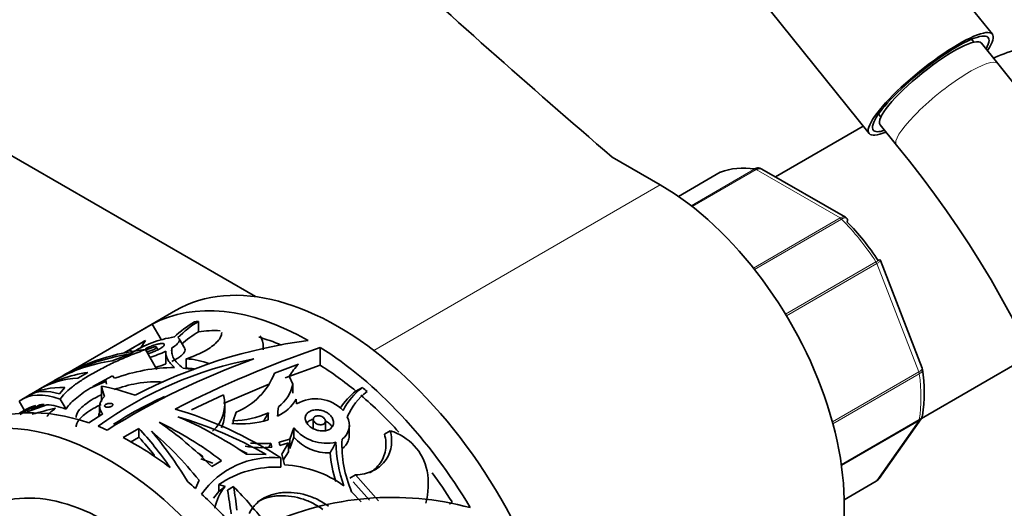
# Model space of a CAD drawing. Units: millimetres. Extents: x 0 to 1457, y 0 to 2743.
# Drawn here: x 302 to 393, y 786 to 831 of the extents above; entities that cross this region are included whole.
import ezdxf
from ezdxf import colors
from ezdxf.entities.mleader import LeaderData, LeaderLine
from ezdxf.math import Vec2, Vec3

# ---------------------------------------------------------------- set-up
doc = ezdxf.new("R2010")
doc.units = ezdxf.units.MM
doc.layers.add('DV5_Défaut', color=7, linetype='Continuous')
doc.layers.add('Défaut', color=7, linetype='Continuous')

# ---------------------------------------------------------------- blocks, each defined once
blk = doc.blocks.new('_DOT')
at = {"color": 0}
blk.add_line((0, 0), (-1, 0), dxfattribs=at)
at = {"color": 0, "const_width": 0.333}
blk.add_lwpolyline([(-0.1665, 0, 1), (0.1665, 0, 1)], format="xyb", close=True, dxfattribs=at)
blk = doc.blocks.new('SE4')
at = {"layer": 'DV5_Défaut', "color": 7, "linetype": 'Continuous', "lineweight": 35}
for p, q in [((233.159, 857.56), (323.993, 805.116)), ((391.945, 829.289), (381.302, 842.529)), ((369.916, 833.39), (380.565, 820.142)), ((390.224, 828.556), (390.012, 828.82)), ((392.445, 826.591), (390.932, 828.475)), ((381.439, 821.928), (381.651, 821.665)), ((380.021, 820.819), (371.935, 816.151)), ((381.579, 820.956), (383.093, 819.073)), ((361.307, 815.416), (356.874, 817.976)), ((366.842, 816.587), (362.979, 814.356)), ((378.389, 812.425), (370.682, 816.874)), ((385.464, 798.524), (381.618, 808.436)), ((316.609, 803.838), (310.514, 800.319)), ((318.731, 801.887), (318.731, 802.84)), ((306.589, 798.04), (314.463, 802.591)), ((315.291, 801.157), (314.463, 802.591)), ((313.851, 801.088), (311.877, 799.951)), ((313.851, 801.088), (313.392, 800.364)), ((317.474, 800.328), (316.946, 801.242)), ((311.876, 799.951), (311.843, 799.932)), ((312.339, 800.182), (312.472, 800.177)), ((312.472, 800.177), (312.538, 800.062)), ((313.835, 800.238), (314.901, 798.392)), ((314.993, 800.228), (314.853, 800.469)), ((315.716, 799.977), (315.716, 799.637)), ((324.698, 800.214), (324.698, 800.669)), ((329.954, 798.798), (329.954, 800.432)), ((312.525, 799.878), (310.76, 799.21)), ((317.58, 799.391), (317.58, 798.535)), ((385.397, 793.901), (395.378, 799.664)), ((307.614, 797.606), (308.528, 798.135)), ((327.956, 798.91), (325.735, 798.068)), ((326.722, 797.633), (329.954, 798.798)), ((385.496, 798.394), (385.455, 798.52)), ((306.053, 797.744), (304.108, 796.621)), ((310.257, 797.325), (308.745, 796.69)), ((310.805, 797.832), (308.986, 796.838)), ((308.986, 796.838), (310.06, 797.286)), ((310.06, 797.286), (310.194, 797.389)), ((310.06, 797.286), (310.08, 797.25)), ((310.257, 797.065), (310.194, 797.389)), ((310.194, 797.389), (310.257, 797.325)), ((310.997, 797.594), (310.805, 797.832)), ((327.103, 797.803), (327.425, 797.05)), ((304.065, 796.596), (302.44, 795.658)), ((305.92, 796.164), (306.404, 796.734)), ((309.008, 796.8), (308.986, 796.838)), ((309.778, 796.872), (309.778, 795.473)), ((321.035, 795.268), (325.149, 797.019)), ((327.425, 797.05), (327.425, 796.23)), ((333.841, 796.757), (333.249, 796.416)), ((302.183, 795.49), (302.674, 794.638)), ((305.978, 795.671), (306.51, 794.749)), ((321.035, 796.084), (318.083, 794.694)), ((327.774, 795.245), (327.738, 795.68)), ((302.94, 794.792), (302.381, 794.469)), ((302.922, 794.51), (304.746, 795.165)), ((303.288, 794.71), (304.511, 795.174)), ((304.083, 795.154), (303.288, 794.71)), ((309.608, 795.028), (309.608, 794.182)), ((321.163, 794.423), (321.163, 795.255)), ((321.923, 793.687), (322.189, 794.483)), ((302.381, 794.469), (302.211, 794.371)), ((309.905, 794.334), (308.62, 793.491)), ((309.536, 794.356), (309.536, 794.092)), ((321.923, 793.687), (321.923, 793.405)), ((329.313, 793.818), (329.313, 792.976)), ((330.436, 792.8), (330.436, 793.649)), ((381.492, 788.36), (385.361, 793.864)), ((311.775, 792.134), (313.239, 792.971)), ((313.239, 792.971), (313.239, 792.137)), ((327.165, 791.978), (327.53, 793.024)), ((327.53, 793.024), (327.53, 792.183)), ((332.635, 792.397), (332.635, 793.258)), ((336.416, 792.757), (335.878, 792.447)), ((313.206, 792.135), (312.452, 791.703)), ((313.253, 792.138), (313.206, 792.135)), ((326.18, 791.721), (327.165, 791.978)), ((327.165, 791.131), (327.53, 792.183)), ((327.165, 791.978), (327.165, 791.131)), ((325.21, 791.249), (325.408, 791.615)), ((325.408, 791.615), (325.479, 791.262)), ((326.235, 791.403), (326.18, 791.721)), ((327.023, 791.667), (326.235, 791.403)), ((326.403, 790.602), (327.023, 791.667)), ((327.023, 791.667), (327.023, 790.819)), ((314.651, 790.518), (314.651, 790.42)), ((318.948, 790.185), (320.048, 789.767)), ((319.106, 790.293), (319.106, 790.427)), ((319.949, 789.465), (320.863, 789.997)), ((324.973, 790.586), (323.147, 790.602)), ((326.324, 790.267), (326.324, 789.404)), ((326.665, 789.613), (326.403, 790.602)), ((326.548, 790.054), (327.023, 790.819)), ((318.45, 787.45), (318.783, 788.209)), ((333.209, 788.707), (332.685, 788.404)), ((333.209, 788.707), (335.314, 786.32)), ((321.173, 787.62), (320.599, 787.803)), ((320.599, 787.803), (320.599, 787.179)), ((321.173, 787.62), (320.599, 787.179)), ((321.965, 787.616), (321.405, 787.293)), ((332.98, 788.073), (334.511, 786.356)), ((378.275, 786.413), (381.228, 788.118)), ((333.734, 786.232), (332.853, 787.13)), ((342.109, 786.206), (341.884, 786.008))]:
    blk.add_line(p, q, dxfattribs=at)
at = {"layer": 'DV5_Défaut', "color": 7, "linetype": 'Continuous', "lineweight": 18}
for p, q in [((366.868, 816.599), (362.981, 814.354)), ((364.162, 813.489), (370.037, 816.882)), ((370.162, 816.836), (364.249, 813.422)), ((377.908, 812.364), (370.162, 816.836)), ((361.307, 815.416), (334.889, 800.164)), ((369.91, 807.746), (377.908, 812.364)), ((378.033, 812.265), (370.002, 807.629)), ((372.859, 803.506), (381.202, 808.323)), ((381.284, 808.164), (372.952, 803.353)), ((385.157, 798.182), (381.284, 808.164)), ((377.183, 793.578), (385.157, 798.182)), ((385.2, 798.019), (377.228, 793.416)), ((378.01, 789.643), (385.2, 793.794)), ((385.157, 793.68), (378.022, 789.561)), ((381.284, 788.17), (385.157, 793.68)), ((378.274, 786.433), (381.284, 788.17))]:
    blk.add_line(p, q, dxfattribs=at)
at = {"layer": 'DV5_Défaut', "color": 7, "linetype": 'Continuous', "lineweight": 35}
for centre, radius, start, end in [((310.485, 758.783), 106.374, 2.59653, 39.60198), ((310.287, 758.684), 94.591, 2.9802, 39.67395), ((370.43, 816.57), 0.383, 49.94089, 92.4726), ((378.32, 812.204), 0.222, 30.04407, 73.64595), ((381.462, 808.412), 0.152, 8.24881, 49.2094), ((324.131, 793.145), 11.248, 120.9274, 132.78438), ((323.684, 794.607), 9.608, 121.02728, 135.51149), ((324.156, 792.893), 10.503, 121.09361, 131.73022), ((340.442, 755.014), 53.197, 119.99091, 121.89023), ((317.971, 791.502), 10.009, 98.51047, 123.12566), ((335.309, 753.03), 48.494, 97.66546, 117.5422), ((322.345, 800.418), 2.355, 1.01821, 27.87844), ((311.197, 809.888), 10.799, 286.38166, 294.76877), ((331.112, 799.428), 14.859, 176.29447, 178.28932), ((362.981, 703.97), 101.959, 108.90068, 117.06943), ((330.61, 763.99), 36.033, 100.85408, 125.90276), ((346.709, 734.934), 68.386, 109.54968, 122.15338), ((339.548, 799.622), 23.832, 179.9613, 181.66075), ((317.34, 793.052), 6.343, 67.69202, 87.83117), ((316.617, 782.303), 16.291, 90.31182, 110.17945), ((311.994, 808.301), 10.086, 285.99349, 291.72004), ((316.681, 792.505), 6.065, 75.23755, 84.14537), ((317.42, 792.283), 6.253, 81.6542, 88.52695), ((333.177, 794.004), 7.164, 136.7826, 147.97806), ((370.886, 796.311), 14.76, 351.58979, 8.32045), ((319.832, 800.36), 6.332, 291.85049, 338.77691), ((324.177, 797.665), 3.305, 305.59552, 349.26431), ((336.847, 791.646), 5.975, 127.03359, 147.62211), ((337.499, 791.913), 6.071, 127.05861, 153.48404), ((337.838, 791.735), 5.858, 127.47251, 156.8074), ((329.073, 765.513), 33.252, 113.92064, 123.13443), ((317.822, 795.228), 3.325, 311.39843, 14.92221), ((324.354, 797.657), 3.919, 295.20988, 329.70885), ((329.522, 792.18), 3.528, 43.82151, 119.70042), ((220.832, 940.15), 167.07, 299.1649, 299.74776), ((344.002, 645.184), 154.535, 104.4064, 105.23088), ((335.042, 793.733), 9.027, 172.07296, 177.59977), ((317.773, 794.424), 3.369, 335.5848, 0.21162), ((322.611, 802.463), 9.066, 264.85503, 286.36477), ((321.795, 801.88), 8.195, 270.89295, 294.30852), ((847.077, 492.956), 602.714, 149.989107, 150.069058), ((335.614, 794.04), 10.452, 177.95782, 181.50989), ((331.047, 793.288), 1.595, 305.27114, 28.20061), ((330.536, 795.524), 3.911, 219.74742, 282.82194), ((335.021, 788.063), 4.897, 11.81805, 73.45028), ((330.638, 794.777), 4.049, 219.83765, 273.31502), ((342.836, 791.456), 10.88, 177.21267, 203.4274), ((324.499, 799.689), 8.484, 259.98454, 276.63825), ((324.542, 802.956), 11.374, 264.85605, 274.3674), ((254.188, 833.166), 87.641, 331.04332, 331.76995), ((342.99, 791.763), 11.585, 180.25709, 200.51054), ((325.547, 782.287), 8.017, 84.43783, 144.55777), ((343.142, 791.724), 12.309, 184.60655, 197.19682), ((325.821, 780.168), 9.25, 86.88334, 124.36777), ((326.172, 779.4), 10.224, 54.30012, 87.23833), ((332.56, 787.878), 7.351, 346.03963, 9.30186), ((381.035, 788.603), 0.507, 291.53748, 333.77378), ((324.668, 784.75), 4.523, 140.60675, 168.64995), ((326.143, 782.345), 7.356, 138.91581, 145.04416), ((336.591, 758.865), 27.765, 74.98016, 114.60998)]:
    blk.add_arc(centre, radius, start, end, dxfattribs=at)
for centre, major_axis, ratio, start_param, end_param in [((1323.068, 1194.586), (-1165.777, 0), 0.57735, 0.558518, 0.59384), ((386.255, 824.716), (-5.69, -4.574), 0.211325, 2.535566, 6.283185), ((386.255, 824.716), (-5.3, -4.26), 0.211325, 2.651635, 6.283185), ((386.255, 824.716), (-4.676, -3.759), 0.211325, 3.141593, 6.283185), ((386.255, 824.716), (-5.69, -4.574), 0.211325, 0, 0.606027), ((386.255, 824.716), (-5.3, -4.26), 0.211325, 0, 0.489957), ((367.092, 816.154), (0.25, -0.433), 0.57735, 3.042222, 3.141593), ((374.035, 802.352), (-8, 13.856), 0.57735, 5.858958, 6.183814), ((361.307, 795.82), (-12, 20.785), 0.57735, 3.141593, 5.497787), ((374.742, 802.761), (-7.5, 12.99), 0.57735, 4.817798, 5.130579), ((331.609, 777.858), (15, -25.981), 0.57735, 0, 3.141593), ((329.134, 776.429), (-15, 25.981), 0.57735, 5.511637, 6.26147), ((329.134, 776.429), (-14.5, 25.115), 0.57735, -0.253356, -0.231598), ((329.134, 776.429), (-14, 24.249), 0.57735, -0.346764, -0.232199), ((329.134, 776.429), (-14, 24.249), 0.57735, -0.645441, -0.537587), ((321.053, 771.763), (15, -25.981), 0.795301, 2.800254, 3.141593), ((329.134, 776.429), (-15, 25.981), 0.57735, 4.735294, 5.459138), ((320.321, 771.341), (-15, 25.981), 0.833395, 5.977822, 6.275567), ((320.347, 771.356), (-15, 25.981), 0.70378, 6.013557, 6.275567), ((319.108, 770.64), (15, -25.981), 0.629054, 2.896175, 3.153685), ((329.134, 776.429), (-14, 24.249), 0.57735, -0.994757, -0.826809), ((319.065, 770.615), (15, -25.981), 0.490768, 2.896059, 3.141593), ((318.039, 770.023), (-15, 25.981), 0.416769, 6.017826, 6.278235), ((318.055, 770.032), (-15, 25.981), 0.292528, 5.987546, 6.278235), ((317.051, 769.452), (-14.164, 26.458), 0.55476, -0.561939, -0.40304), ((311.21, 766.08), (-2.717, 33.042), 0.089479, -0.450503, -0.378561), ((329.134, 776.429), (-14.5, 25.115), 0.57735, -1.038754, -1.016996), ((317.44, 769.677), (15, -25.981), 0.303391, 2.797569, 3.17534), ((329.134, 776.429), (-14, 24.249), 0.57735, -1.205884, -1.017597), ((310.396, 765.61), (15, -25.981), 0.57735, 0, 4.499939), ((312.871, 767.039), (15, -25.981), 0.57735, 2.557945, 3.141593), ((317.44, 769.677), (14.5, -25.115), 0.303391, 3.046468, 3.141593), ((317.44, 769.677), (-14.5, 25.115), 0.303391, -0.177288, -0.133403), ((317.44, 769.677), (-14.5, 25.115), 0.303391, -0.356405, -0.2003), ((317.799, 769.884), (-22.637, 20.766), 0.697629, 4.958908, 5.326941), ((317.052, 769.453), (-19.031, 23.465), 0.657396, 5.142081, 5.403478), ((317.085, 769.472), (-24.249, 19.383), 0.708244, 4.940534, 5.237479), ((312.871, 767.039), (-15, 25.981), 0.57735, -0.664601, -0.624887), ((313.962, 767.669), (-9.11, 29.263), 0.367573, -0.856651, -0.651366), ((314.613, 768.045), (-11.234, 28.081), 0.456339, -0.966968, -0.707152), ((314.572, 768.021), (-8.92, 29.371), 0.359111, -0.933976, -0.689366), ((315.779, 768.718), (-16.512, 25.086), 0.612598, 5.234554, 5.491565), ((315.672, 768.656), (-12.824, 27.205), 0.513508, -0.970116, -0.712989), ((312.871, 767.039), (-15, 25.981), 0.57735, -0.939357, -0.733747), ((313.962, 767.669), (-8.806, 28.288), 0.367573, -0.753272, -0.650623), ((317.085, 769.472), (-23.441, 18.737), 0.708244, -1.285678, -1.25774), ((315.779, 768.718), (-15.961, 24.249), 0.612598, -0.974479, -0.952427), ((310.325, 765.569), (11.5, -19.919), 0.57735, 0, 3.141593), ((329.134, 776.429), (-14, 24.249), 0.57735, 4.783171, 4.899554), ((380.978, 788.551), (-0.25, 0.433), 0.57735, 3.141593, 3.403392), ((312.871, 767.039), (-15, 25.981), 0.57735, -1.051537, -1.017395), ((307.541, 763.962), (6.349, 35.631), 0.37069, -0.870528, -0.792795), ((314.789, 768.147), (-13.773, 26.677), 0.576499, -1.249339, -1.085371), ((307.541, 763.962), (6.568, 36.859), 0.37069, -0.884489, -0.80988), ((312.871, 767.039), (-15, 25.981), 0.57735, -1.220941, -1.079261)]:
    blk.add_ellipse(centre, major_axis=major_axis, ratio=ratio, start_param=start_param, end_param=end_param, dxfattribs=at)
at = {"layer": 'DV5_Défaut', "color": 7, "linetype": 'Continuous', "lineweight": 18}
for centre, major_axis, ratio, start_param, end_param in [((387.769, 822.832), (-4.676, -3.759), 0.211325, 3.141193, 6.283185), ((387.769, 822.832), (-4.676, -3.759), 0.211325, 0, 0.000314), ((370.162, 816.428), (-0.25, 0.433), 0.57735, 5.497787, 5.858958), ((377.908, 811.956), (-0.25, 0.433), 0.57735, 5.136617, 5.497787), ((374.035, 802.352), (-8, 13.856), 0.57735, 4.81176, 5.136617), ((380.978, 808.137), (0.25, -0.433), 0.57735, 1.308997, 1.670167), ((384.851, 798.155), (0.25, -0.433), 0.57735, 0.947827, 1.308997), ((374.035, 802.352), (8, -13.856), 0.57735, 0.62297, 0.947827), ((384.851, 794.061), (0.25, -0.433), 0.57735, 0.261799, 0.62297)]:
    blk.add_ellipse(centre, major_axis=major_axis, ratio=ratio, start_param=start_param, end_param=end_param, dxfattribs=at)
at = {"layer": 'DV5_Défaut', "color": 7, "linetype": 'Continuous', "lineweight": 35}
blk.add_ellipse((306.789, 763.528), major_axis=(11.5, -19.919), ratio=0.57735, dxfattribs=at)
for points, knots in [([(439.715, 791.942), (439.701, 793.029), (439.657, 795.648), (439.193, 800.249), (438.144, 805.268), (436.562, 810.013), (434.477, 814.344), (431.928, 818.21), (428.972, 821.562), (425.668, 824.375), (422.074, 826.64), (418.241, 828.354), (414.215, 829.52), (410.031, 830.145), (405.709, 830.232), (401.269, 829.779), (396.719, 828.775), (393.659, 827.747), (392.077, 827.121), (392.037, 827.105)], [0, 0, 0, 0, 0.038116, 0.108279, 0.178351, 0.247485, 0.315029, 0.380556, 0.444013, 0.505686, 0.566075, 0.625783, 0.685299, 0.745202, 0.806079, 0.868406, 0.93247, 0.998298, 1, 1, 1, 1]), ([(370.037, 816.882), (370.131, 816.936), (370.228, 816.965), (370.354, 816.971), (370.386, 816.97), (370.416, 816.965)], [0, 0, 0, 0, 0.7512542, 0.7512542, 1, 1, 1, 1]), ([(370.681, 816.875), (370.61, 816.916), (370.527, 816.934), (370.349, 816.921), (370.256, 816.89), (370.162, 816.836)], [0, 0, 0, 0, 0.499124, 0.499124, 1, 1, 1, 1]), ([(378.55, 811.993), (378.575, 812.081), (378.582, 812.161), (378.561, 812.263), (378.544, 812.298), (378.519, 812.323)], [0, 0, 0, 0, 0.596477, 0.596477, 1, 1, 1, 1]), ([(320.871, 801.816), (320.871, 801.744), (320.86, 801.669), (320.803, 801.469), (320.741, 801.342), (320.562, 801.081), (320.444, 800.945), (320.158, 800.678), (319.992, 800.545), (319.611, 800.285), (319.394, 800.156), (318.931, 799.915), (318.683, 799.801), (318.151, 799.584), (317.87, 799.483), (317.58, 799.391)], [0, 0, 0, 0, 0.0961154, 0.0961154, 0.2467628, 0.2467628, 0.3974103, 0.3974103, 0.5480577, 0.5480577, 0.6987051, 0.6987051, 0.8493526, 0.8493526, 1, 1, 1, 1]), ([(316.284, 800.388), (316.449, 800.492), (316.587, 800.595), (316.748, 800.742), (316.795, 800.79), (316.872, 800.883), (316.902, 800.927), (316.97, 801.053), (316.984, 801.129), (316.951, 801.254), (316.904, 801.304), (316.83, 801.34)], [0, 0, 0, 0, 0.25, 0.25, 0.375, 0.375, 0.5, 0.5, 0.75, 0.75, 1, 1, 1, 1]), ([(305.978, 795.671), (306.186, 796.016), (306.533, 796.371), (307.131, 796.847), (307.26, 796.944), (307.529, 797.138), (307.671, 797.236), (308.115, 797.531), (308.437, 797.73), (309.133, 798.134), (309.509, 798.341), (310.29, 798.745), (310.698, 798.945), (311.547, 799.337), (311.992, 799.531), (312.9, 799.9), (313.362, 800.075), (313.835, 800.238)], [0, 0, 0, 0, 0.25, 0.25, 0.3125, 0.3125, 0.375, 0.375, 0.5, 0.5, 0.625, 0.625, 0.75, 0.75, 0.875, 0.875, 1, 1, 1, 1]), ([(313.827, 800.321), (313.921, 800.367), (314.02, 800.413), (314.12, 800.457), (314.252, 800.514), (314.389, 800.568), (314.521, 800.614), (314.654, 800.661), (314.785, 800.702), (314.904, 800.732), (315.026, 800.764), (315.138, 800.785), (315.232, 800.795), (315.328, 800.806), (315.408, 800.804), (315.465, 800.792), (315.522, 800.779), (315.558, 800.753), (315.567, 800.718), (315.577, 800.684), (315.561, 800.639), (315.52, 800.587), (315.481, 800.538), (315.417, 800.481), (315.333, 800.422), (315.284, 800.387), (315.228, 800.351), (315.165, 800.315)], [0, 0, 0, 0, 0.087216, 0.087216, 0.087216, 0.202167, 0.202167, 0.202167, 0.319237, 0.319237, 0.319237, 0.439374, 0.439374, 0.439374, 0.562667, 0.562667, 0.562667, 0.687668, 0.687668, 0.687668, 0.81131, 0.81131, 0.81131, 0.930454, 0.930454, 0.930454, 1, 1, 1, 1]), ([(313.873, 800.16), (313.891, 800.173), (313.911, 800.187), (313.934, 800.201), (313.973, 800.226), (314.02, 800.252), (314.071, 800.277), (314.122, 800.303), (314.178, 800.328), (314.234, 800.352), (314.291, 800.375), (314.35, 800.398), (314.406, 800.417), (314.464, 800.436), (314.521, 800.453), (314.572, 800.466), (314.625, 800.479), (314.674, 800.488), (314.714, 800.492), (314.756, 800.497), (314.79, 800.496), (314.814, 800.491), (314.838, 800.486), (314.853, 800.476), (314.856, 800.461), (314.86, 800.447), (314.852, 800.429), (314.834, 800.407), (314.817, 800.387), (314.789, 800.363), (314.753, 800.338), (314.732, 800.323), (314.708, 800.308), (314.681, 800.293)], [0, 0, 0, 0, 0.05481, 0.05481, 0.05481, 0.149462, 0.149462, 0.149462, 0.24352, 0.24352, 0.24352, 0.338601, 0.338601, 0.338601, 0.435992, 0.435992, 0.435992, 0.53628, 0.53628, 0.53628, 0.638987, 0.638987, 0.638987, 0.742429, 0.742429, 0.742429, 0.844204, 0.844204, 0.844204, 0.942481, 0.942481, 0.942481, 1, 1, 1, 1]), ([(314.681, 800.293), (314.638, 800.268), (314.588, 800.242), (314.534, 800.218), (314.481, 800.193), (314.424, 800.17), (314.366, 800.148), (314.308, 800.127), (314.249, 800.107), (314.193, 800.091), (314.135, 800.074), (314.079, 800.06), (314.03, 800.05), (313.999, 800.044), (313.97, 800.04), (313.944, 800.036)], [0, 0, 0, 0, 0.211551, 0.211551, 0.211551, 0.422868, 0.422868, 0.422868, 0.637813, 0.637813, 0.637813, 0.860561, 0.860561, 0.860561, 1, 1, 1, 1]), ([(315.165, 800.315), (315.065, 800.257), (314.948, 800.198), (314.824, 800.143), (314.701, 800.088), (314.567, 800.034), (314.434, 799.987), (314.305, 799.941), (314.174, 799.899), (314.049, 799.864)], [0, 0, 0, 0, 0.3373592, 0.3373592, 0.3373592, 0.67425, 0.67425, 0.67425, 1, 1, 1, 1]), ([(315.721, 800.083), (315.699, 799.831), (315.755, 799.587), (316.023, 799.095), (316.236, 798.846), (316.528, 798.594)], [0, 0, 0, 0, 0.5, 0.5, 1, 1, 1, 1]), ([(317.299, 798.538), (316.89, 798.849), (316.605, 799.152), (316.35, 799.611), (316.294, 799.766), (316.244, 800.076), (316.249, 800.231), (316.284, 800.388)], [0, 0, 0, 0, 0.5, 0.5, 0.75, 0.75, 1, 1, 1, 1]), ([(316.255, 799.157), (316.419, 799.234), (316.575, 799.316), (316.852, 799.479), (316.973, 799.561), (317.184, 799.723), (317.27, 799.803), (317.402, 799.953), (317.449, 800.026), (317.513, 800.182), (317.512, 800.262), (317.475, 800.325)], [0, 0, 0, 0, 0.1857175, 0.1857175, 0.371435, 0.371435, 0.5571525, 0.5571525, 0.74287, 0.74287, 1, 1, 1, 1]), ([(310.959, 796.564), (311.626, 796.799), (312.338, 796.993), (313.893, 797.268), (314.726, 797.312), (315.463, 797.236)], [0, 0, 0, 0, 0.45139, 0.45139, 1, 1, 1, 1]), ([(308.745, 796.69), (308.192, 796.344), (307.726, 796.012), (307.159, 795.525), (306.992, 795.365), (306.712, 795.052), (306.598, 794.899), (306.51, 794.749)], [0, 0, 0, 0, 0.5, 0.5, 0.75, 0.75, 1, 1, 1, 1]), ([(307.443, 793.977), (307.443, 794.017), (307.446, 794.058), (307.493, 794.363), (307.667, 794.644), (308.265, 795.218), (308.696, 795.517), (309.389, 795.893), (309.572, 795.985), (309.763, 796.075)], [0, 0, 0, 0, 0.062363, 0.062363, 0.46449, 0.46449, 0.866616, 0.866616, 1, 1, 1, 1]), ([(310.051, 795.931), (309.917, 795.791), (309.814, 795.652), (309.667, 795.377), (309.623, 795.239), (309.599, 794.97), (309.618, 794.839), (309.716, 794.582), (309.796, 794.455), (309.905, 794.334)], [0, 0, 0, 0, 0.25, 0.25, 0.5, 0.5, 0.75, 0.75, 1, 1, 1, 1]), ([(305.554, 794.86), (305.394, 794.736), (305.251, 794.614), (304.998, 794.375), (304.888, 794.257), (304.78, 794.122), (304.763, 794.1), (304.747, 794.078)], [0, 0, 0, 0, 0.456401, 0.456401, 0.912802, 0.912802, 1, 1, 1, 1]), ([(307.443, 793.112), (307.443, 793.151), (307.446, 793.191), (307.492, 793.489), (307.666, 793.765), (308.264, 794.334), (308.695, 794.631), (309.389, 795.008), (309.571, 795.101), (309.763, 795.192)], [0, 0, 0, 0, 0.061973, 0.061973, 0.464516, 0.464516, 0.867059, 0.867059, 1, 1, 1, 1]), ([(310.727, 795.028), (310.697, 795.01), (310.662, 794.994), (310.624, 794.981), (310.586, 794.968), (310.544, 794.957), (310.503, 794.95), (310.461, 794.942), (310.418, 794.937), (310.376, 794.935), (310.334, 794.934), (310.294, 794.935), (310.257, 794.94), (310.22, 794.945), (310.186, 794.953), (310.158, 794.964), (310.13, 794.975), (310.107, 794.99), (310.092, 795.006), (310.077, 795.022), (310.07, 795.04), (310.07, 795.06), (310.07, 795.079), (310.078, 795.099), (310.093, 795.12), (310.108, 795.139), (310.13, 795.159), (310.157, 795.178), (310.184, 795.195), (310.216, 795.213), (310.252, 795.227), (310.288, 795.242), (310.327, 795.255), (310.367, 795.265), (310.408, 795.275), (310.451, 795.282), (310.493, 795.286), (310.535, 795.29), (310.577, 795.291), (310.616, 795.289), (310.656, 795.286), (310.692, 795.28), (310.723, 795.271), (310.755, 795.262), (310.782, 795.249), (310.801, 795.234), (310.82, 795.219), (310.833, 795.201), (310.837, 795.182), (310.842, 795.163), (310.839, 795.142), (310.828, 795.121), (310.818, 795.101), (310.8, 795.081), (310.776, 795.061), (310.762, 795.05), (310.745, 795.038), (310.727, 795.028)], [0, 0, 0, 0, 0.052011, 0.052011, 0.052011, 0.10399, 0.10399, 0.10399, 0.156487, 0.156487, 0.156487, 0.210194, 0.210194, 0.210194, 0.265192, 0.265192, 0.265192, 0.321032, 0.321032, 0.321032, 0.376798, 0.376798, 0.376798, 0.431488, 0.431488, 0.431488, 0.484581, 0.484581, 0.484581, 0.536367, 0.536367, 0.536367, 0.587772, 0.587772, 0.587772, 0.639851, 0.639851, 0.639851, 0.69332, 0.69332, 0.69332, 0.748266, 0.748266, 0.748266, 0.804108, 0.804108, 0.804108, 0.859861, 0.859861, 0.859861, 0.91463, 0.91463, 0.91463, 0.968023, 0.968023, 0.968023, 1, 1, 1, 1]), ([(330.798, 792.895), (330.698, 792.837), (330.58, 792.794), (330.454, 792.77), (330.328, 792.745), (330.19, 792.738), (330.053, 792.748), (329.912, 792.758), (329.767, 792.786), (329.629, 792.829), (329.485, 792.873), (329.345, 792.935), (329.219, 793.009), (329.09, 793.085), (328.971, 793.176), (328.874, 793.274), (328.777, 793.373), (328.698, 793.482), (328.646, 793.592), (328.595, 793.701), (328.568, 793.813), (328.568, 793.921), (328.568, 794.026), (328.594, 794.129), (328.644, 794.221), (328.693, 794.312), (328.766, 794.394), (328.858, 794.462), (328.948, 794.53), (329.059, 794.585), (329.181, 794.623), (329.302, 794.661), (329.437, 794.684), (329.575, 794.689), (329.715, 794.695), (329.861, 794.682), (330.002, 794.654), (330.146, 794.624), (330.288, 794.577), (330.418, 794.516), (330.552, 794.453), (330.676, 794.374), (330.781, 794.284), (330.888, 794.192), (330.979, 794.087), (331.045, 793.978), (331.112, 793.867), (331.157, 793.748), (331.173, 793.632), (331.19, 793.517), (331.18, 793.401), (331.143, 793.296), (331.108, 793.194), (331.047, 793.099), (330.965, 793.02), (330.917, 792.973), (330.861, 792.931), (330.798, 792.895)], [0, 0, 0, 0, 0.051067, 0.051067, 0.051067, 0.102063, 0.102063, 0.102063, 0.154154, 0.154154, 0.154154, 0.208483, 0.208483, 0.208483, 0.264579, 0.264579, 0.264579, 0.321109, 0.321109, 0.321109, 0.376734, 0.376734, 0.376734, 0.430832, 0.430832, 0.430832, 0.483543, 0.483543, 0.483543, 0.535397, 0.535397, 0.535397, 0.587021, 0.587021, 0.587021, 0.639029, 0.639029, 0.639029, 0.691996, 0.691996, 0.691996, 0.746351, 0.746351, 0.746351, 0.802133, 0.802133, 0.802133, 0.858689, 0.858689, 0.858689, 0.914629, 0.914629, 0.914629, 0.968535, 0.968535, 0.968535, 1, 1, 1, 1]), ([(328.712, 793.487), (328.753, 793.538), (328.802, 793.585), (328.858, 793.627), (328.948, 793.694), (329.059, 793.749), (329.18, 793.787), (329.221, 793.8), (329.263, 793.811), (329.307, 793.82)], [0, 0, 0, 0, 0.318101, 0.318101, 0.318101, 0.828814, 0.828814, 0.828814, 1, 1, 1, 1]), ([(330.271, 793.381), (330.228, 793.356), (330.177, 793.337), (330.123, 793.326), (330.068, 793.315), (330.008, 793.312), (329.949, 793.315), (329.888, 793.319), (329.826, 793.331), (329.766, 793.349), (329.705, 793.367), (329.645, 793.394), (329.591, 793.425), (329.536, 793.457), (329.485, 793.496), (329.444, 793.538), (329.402, 793.581), (329.369, 793.628), (329.347, 793.675), (329.325, 793.723), (329.313, 793.772), (329.313, 793.819), (329.313, 793.865), (329.325, 793.91), (329.347, 793.951), (329.368, 793.99), (329.4, 794.026), (329.439, 794.055), (329.478, 794.084), (329.526, 794.107), (329.578, 794.123), (329.629, 794.139), (329.687, 794.148), (329.746, 794.15), (329.806, 794.151), (329.868, 794.146), (329.929, 794.133), (329.991, 794.119), (330.052, 794.098), (330.108, 794.072), (330.165, 794.044), (330.219, 794.009), (330.264, 793.971), (330.311, 793.931), (330.35, 793.886), (330.378, 793.839), (330.407, 793.792), (330.426, 793.741), (330.433, 793.692), (330.439, 793.644), (330.435, 793.595), (330.419, 793.551), (330.404, 793.508), (330.378, 793.468), (330.343, 793.434), (330.322, 793.414), (330.298, 793.396), (330.271, 793.381)], [0, 0, 0, 0, 0.051327, 0.051327, 0.051327, 0.102598, 0.102598, 0.102598, 0.154749, 0.154749, 0.154749, 0.208793, 0.208793, 0.208793, 0.264539, 0.264539, 0.264539, 0.32101, 0.32101, 0.32101, 0.376929, 0.376929, 0.376929, 0.431382, 0.431382, 0.431382, 0.484192, 0.484192, 0.484192, 0.535846, 0.535846, 0.535846, 0.587175, 0.587175, 0.587175, 0.639062, 0.639062, 0.639062, 0.69221, 0.69221, 0.69221, 0.746939, 0.746939, 0.746939, 0.802988, 0.802988, 0.802988, 0.859439, 0.859439, 0.859439, 0.914979, 0.914979, 0.914979, 0.968611, 0.968611, 0.968611, 1, 1, 1, 1]), ([(330.471, 793.648), (330.584, 793.589), (330.688, 793.519), (330.779, 793.441), (330.887, 793.348), (330.978, 793.241), (331.044, 793.13), (331.05, 793.122), (331.055, 793.113), (331.06, 793.104)], [0, 0, 0, 0, 0.437131, 0.437131, 0.437131, 0.959448, 0.959448, 0.959448, 1, 1, 1, 1]), ([(385.2, 793.794), (385.294, 793.848), (385.368, 793.917), (385.458, 794.057), (385.483, 794.124), (385.493, 794.193)], [0, 0, 0, 0, 0.568179, 0.568179, 1, 1, 1, 1]), ([(336.416, 792.757), (336.484, 792.506), (336.524, 792.255), (336.55, 791.759), (336.536, 791.51), (336.451, 791.029), (336.381, 790.799), (336.188, 790.362), (336.063, 790.153), (335.767, 789.774), (335.597, 789.603), (335.212, 789.301), (334.995, 789.168), (334.535, 788.955), (334.289, 788.871), (333.766, 788.752), (333.492, 788.717), (333.209, 788.707)], [0, 0, 0, 0, 0.125, 0.125, 0.25, 0.25, 0.375, 0.375, 0.5, 0.5, 0.625, 0.625, 0.75, 0.75, 0.875, 0.875, 1, 1, 1, 1]), ([(332.008, 791.14), (332.088, 791.2), (332.161, 791.266), (332.332, 791.451), (332.417, 791.576), (332.546, 791.842), (332.591, 791.986), (332.628, 792.219), (332.635, 792.306), (332.634, 792.394)], [0, 0, 0, 0, 0.197349, 0.197349, 0.50809, 0.50809, 0.818831, 0.818831, 1, 1, 1, 1]), ([(335.878, 792.447), (335.948, 792.197), (335.99, 791.948), (336.02, 791.454), (336.007, 791.207), (335.925, 790.727), (335.856, 790.498), (335.665, 790.062), (335.541, 789.853), (335.247, 789.474), (335.077, 789.303), (334.768, 789.06), (334.642, 788.976), (334.511, 788.899)], [0, 0, 0, 0, 0.178428, 0.178428, 0.356856, 0.356856, 0.535285, 0.535285, 0.713713, 0.713713, 0.892141, 0.892141, 1, 1, 1, 1]), ([(323.408, 785.131), (323.47, 785.265), (323.541, 785.395), (323.701, 785.642), (323.79, 785.759), (323.986, 785.981), (324.093, 786.086), (324.326, 786.283), (324.452, 786.376), (324.848, 786.627), (325.139, 786.762), (325.617, 786.916), (325.783, 786.959), (326.12, 787.027), (326.293, 787.052), (326.819, 787.1), (327.188, 787.097), (327.922, 787.02), (328.29, 786.948), (328.839, 786.787), (329.022, 786.724), (329.378, 786.584), (329.553, 786.506), (329.896, 786.335), (330.065, 786.242), (330.395, 786.04), (330.557, 785.93), (330.712, 785.814)], [0, 0, 0, 0, 0.0625, 0.0625, 0.125, 0.125, 0.1875, 0.1875, 0.25, 0.25, 0.375, 0.375, 0.4375, 0.4375, 0.5, 0.5, 0.625, 0.625, 0.75, 0.75, 0.8125, 0.8125, 0.875, 0.875, 0.9375, 0.9375, 1, 1, 1, 1]), ([(324.163, 786.22), (324.395, 786.355), (324.647, 786.466), (325.079, 786.605), (325.246, 786.648), (325.584, 786.716), (325.757, 786.741), (326.286, 786.79), (326.656, 786.788), (327.393, 786.713), (327.762, 786.641), (328.498, 786.428), (328.858, 786.288), (329.375, 786.034), (329.544, 785.941), (329.876, 785.74), (330.039, 785.63), (330.195, 785.515)], [0, 0, 0, 0, 0.145367, 0.145367, 0.230831, 0.230831, 0.316294, 0.316294, 0.48722, 0.48722, 0.658147, 0.658147, 0.829073, 0.829073, 0.914537, 0.914537, 1, 1, 1, 1])]:
    blk.add_open_spline(points, degree=3, knots=knots, dxfattribs=at)
at = {"layer": 'DV5_Défaut', "color": 7, "linetype": 'Continuous', "lineweight": 18}
for points, knots in [([(377.908, 812.364), (378.002, 812.418), (378.092, 812.451), (378.256, 812.471), (378.329, 812.459), (378.388, 812.425)], [0, 0, 0, 0, 0.502318, 0.502318, 1, 1, 1, 1]), ([(378.519, 812.323), (378.508, 812.336), (378.494, 812.346), (378.431, 812.379), (378.366, 812.385), (378.214, 812.355), (378.127, 812.319), (378.033, 812.265)], [0, 0, 0, 0, 0.139226, 0.139226, 0.569613, 0.569613, 1, 1, 1, 1]), ([(381.202, 808.323), (381.296, 808.377), (381.375, 808.422), (381.496, 808.492), (381.537, 808.515), (381.564, 808.53), (381.568, 808.532), (381.569, 808.531)], [0, 0, 0, 0, 0.412463, 0.412463, 0.824927, 0.824927, 1, 1, 1, 1]), ([(381.617, 808.437), (381.62, 808.43), (381.619, 808.422), (381.603, 808.387), (381.568, 808.352), (381.455, 808.267), (381.378, 808.218), (381.284, 808.164)], [0, 0, 0, 0, 0.163914, 0.163914, 0.581957, 0.581957, 1, 1, 1, 1]), ([(385.157, 798.182), (385.251, 798.236), (385.326, 798.29), (385.432, 798.391), (385.463, 798.439), (385.471, 798.495), (385.469, 798.51), (385.464, 798.523)], [0, 0, 0, 0, 0.418043, 0.418043, 0.836086, 0.836086, 1, 1, 1, 1]), ([(385.497, 798.393), (385.499, 798.383), (385.499, 798.373), (385.497, 798.308), (385.47, 798.249), (385.368, 798.131), (385.294, 798.073), (385.2, 798.019)], [0, 0, 0, 0, 0.08188, 0.08188, 0.54094, 0.54094, 1, 1, 1, 1])]:
    blk.add_open_spline(points, degree=3, knots=knots, dxfattribs=at)
blk.add_open_spline([(385.366, 793.871), (385.314, 793.795), (385.243, 793.73), (385.157, 793.68)], degree=3, dxfattribs=at)
at = {"layer": 'DV5_Défaut', "color": 7, "linetype": 'Continuous', "lineweight": 35}
for points in [[(385.357, 793.879), (385.413, 793.918), (385.455, 794.025), (385.485, 794.2)], [(381.284, 788.17), (381.368, 788.219), (381.438, 788.283), (381.492, 788.36)]]:
    blk.add_open_spline(points, degree=3, dxfattribs=at)

msp = doc.modelspace()

# ---------------------------------------------------------------- block references
at = {"layer": 'Défaut'}
msp.add_blockref('SE4', (0, 0), dxfattribs=at)

# ---------------------------------------------------------------- leaders
at = {"layer": 'Défaut', "color": 7, "linetype": 'Continuous', "lineweight": 18}
ml = msp.add_multileader_mtext('Standard', dxfattribs=at)
ml.set_content('{\\pxsm0.9;\\fSolid Edge ISO|b1||i0||c0|p34;\\W1.;18/01/2023\\P}', color=256)
ml.set_leader_properties()
ml.set_arrow_properties(name='DOT')
ml.build(insert=Vec2(0, 0))
ml.multileader.update_dxf_attribs({"leader_type": 0, "dogleg_length": 0, "arrow_head_size": 12})
ctx = ml.context
ctx.base_point, ctx.char_height, ctx.arrow_head_size, ctx.landing_gap_size = Vec3(1369.098, 2712.799), 12, 12, 4.2
notes = []
notes.append((ctx, [(0, (0, 0, 0), (0, 0), (1, 0), 1, [])]))
ctx.mtext.insert = Vec3(1371.098, 2718.919)
for ctx, leaders in notes:
    for number, flags, end, landing, length, lines in leaders:
        leader = LeaderData()
        leader.index, (leader.has_last_leader_line, leader.has_dogleg_vector, leader.attachment_direction) = number, flags
        leader.last_leader_point, leader.dogleg_vector, leader.dogleg_length = Vec3(end), Vec3(landing), length
        for number, points, colour, breaks in lines:
            line = LeaderLine()
            line.index, line.vertices, line.color, line.breaks = number, Vec3.list(points), colors.encode_raw_color(colour), breaks
            leader.lines.append(line)
        ctx.leaders.append(leader)

doc.saveas('drawing.dxf')
